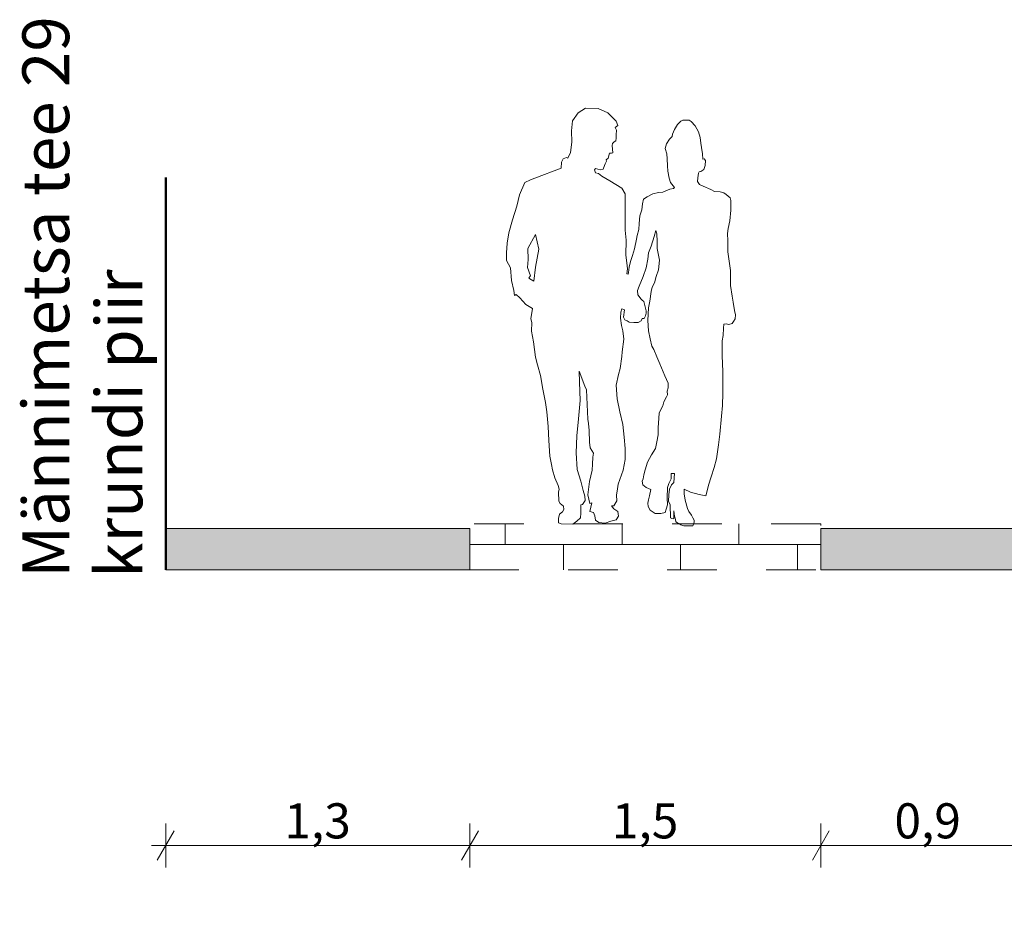
# Model space of a CAD drawing. Units: metres. Extents: x 543363 to 546306, y 6581037 to 6581877.
# Drawn here: x 543833 to 543838, y 6581327 to 6581331 of the extents above; entities that cross this region are included whole.
import ezdxf

# ---------------------------------------------------------------- set-up
doc = ezdxf.new("R2010")
doc.units = ezdxf.units.M
doc.header["$MEASUREMENT"] = 0
doc.linetypes.add('Dashed', pattern=[0.423333, 0.211667, -0.211667])
doc.layers.add('New_Tee loige', color=7, linetype='Continuous')
for name, color, linetype, lineweight in [('New_Tee loige_Pen_No__10', 1, 'Continuous', 50), ('New_Tee loige_Pen_No__252', 253, 'Continuous', 18), ('New_Tee loige_Pen_No__46', 46, 'Continuous', 18), ('New_Tee loige_Pen_No__92', 92, 'Continuous', 18), ('New_Tee loige_Pen_No__94', 94, 'Continuous', 18)]:
    doc.layers.add(name, color=color, linetype=linetype, lineweight=lineweight)
for name, color, linetype, lineweight, true_color in [('New_Tee loige_Pen_No__250', 7, 'Continuous', 18, 0x545454), ('New_Tee loige_Pen_No__251', 7, 'Continuous', 18, 0x767676), ('New_Tee loige_Pen_No__254', 7, 'Continuous', 18, 0xdddddd), ('New_Tee loige_Pen_No__84', 7, 'Continuous', 18, 0x208000)]:
    doc.layers.add(name, color=color, linetype=linetype, lineweight=lineweight, true_color=true_color)
doc.styles.add('GENERATED_STYLE_1', font='arial.ttf')
doc.dimstyles.new('GENERATED_STYLE__1', dxfattribs={"dimtxt": 0.15, "dimasz": 0.095, "dimexe": 0.18, "dimexo": 0.0625, "dimgap": 0, "dimtad": 1, "dimtih": 1, "dimtoh": 1, "dimdec": 0, "dimlfac": 1000, "dimzin": 0, "dimdsep": 46, "dimtxsty": 'GENERATED_STYLE_1', "dimblk": 'ARROWHEAD_2', "dimblk1": 'ARROWHEAD_2', "dimblk2": 'ARROWHEAD_2', "dimcen": 0.09, "dimse1": 1, "dimse2": 1, "dimclrd": 256, "dimclre": 256, "dimclrt": 46, "dimadec": 1, "dimazin": 0, "dimtfac": 1, "dimtdec": 4, "dimtmove": 0, "dimatfit": 3, "dimfxl": 1, "dimtolj": 1, "dimtzin": 0, "dimarcsym": 0})

# ---------------------------------------------------------------- blocks, each defined once
blk = doc.blocks.new('Walking Couple Contour 27[2]_1', base_point=(543835.6737, 6581328.6503))
at = {"layer": 'New_Tee loige_Pen_No__251', "color": 8, "linetype": 'Continuous', "lineweight": 18, "true_color": 0x767676}
for p, q in [((543835.7217, 6581330.4082), (543835.6968, 6581330.3742)), ((543835.7522, 6581330.4287), (543835.7217, 6581330.4082)), ((543835.8062, 6581330.4268), (543835.7522, 6581330.4287)), ((543835.8484, 6581330.4082), (543835.8062, 6581330.4268)), ((543835.8843, 6581330.3719), (543835.8484, 6581330.4082)), ((543835.6968, 6581330.3742), (543835.6927, 6581330.331)), ((543835.8789, 6581330.3455), (543835.8907, 6581330.3542)), ((543835.8907, 6581330.3542), (543835.8843, 6581330.3719)), ((543836.1465, 6581330.3587), (543836.1325, 6581330.3375)), ((543836.1606, 6581330.3719), (543836.1465, 6581330.3587)), ((543836.1685, 6581330.3765), (543836.1606, 6581330.3719)), ((543836.1958, 6581330.3773), (543836.1685, 6581330.3765)), ((543836.2045, 6581330.3707), (543836.1958, 6581330.3773)), ((543836.2219, 6581330.352), (543836.2045, 6581330.3707)), ((543835.6927, 6581330.331), (543835.694, 6581330.2824)), ((543835.8848, 6581330.3333), (543835.8789, 6581330.3455)), ((543835.8835, 6581330.3136), (543835.8848, 6581330.3333)), ((543835.8835, 6581330.3004), (543835.8835, 6581330.3136)), ((543836.1246, 6581330.3172), (543836.1229, 6581330.3069)), ((543836.1325, 6581330.3375), (543836.1246, 6581330.3172)), ((543836.2356, 6581330.3272), (543836.2219, 6581330.352)), ((543836.2422, 6581330.3023), (543836.2356, 6581330.3272)), ((543835.694, 6581330.2824), (543835.689, 6581330.2388)), ((543835.8661, 6581330.268), (543835.868, 6581330.2769)), ((543835.868, 6581330.2769), (543835.8751, 6581330.284)), ((543835.8751, 6581330.284), (543835.8817, 6581330.2887)), ((543835.8817, 6581330.2887), (543835.8835, 6581330.3004)), ((543836.0989, 6581330.2762), (543836.0927, 6581330.2551)), ((543836.1117, 6581330.2961), (543836.0989, 6581330.2762)), ((543836.1229, 6581330.3069), (543836.1117, 6581330.2961)), ((543836.246, 6581330.2787), (543836.2422, 6581330.3023)), ((543836.2489, 6581330.2601), (543836.246, 6581330.2787)), ((543835.689, 6581330.2388), (543835.6773, 6581330.2143)), ((543835.8495, 6581330.2143), (543835.8553, 6581330.236)), ((543835.8553, 6581330.236), (543835.8577, 6581330.236)), ((543835.8577, 6581330.236), (543835.8643, 6581330.2355)), ((543835.8643, 6581330.2355), (543835.869, 6581330.2369)), ((543835.869, 6581330.2369), (543835.8661, 6581330.268)), ((543836.0927, 6581330.2551), (543836.1006, 6581330.2323)), ((543836.1006, 6581330.2323), (543836.1014, 6581330.2112)), ((543836.2526, 6581330.2331), (543836.2489, 6581330.2601)), ((543836.2543, 6581330.2104), (543836.2526, 6581330.2331)), ((543835.6506, 6581330.1969), (543835.648, 6581330.1709)), ((543835.6579, 6581330.2109), (543835.6506, 6581330.1969)), ((543835.6708, 6581330.2173), (543835.6579, 6581330.2109)), ((543835.6773, 6581330.2143), (543835.6708, 6581330.2173)), ((543835.8344, 6581330.183), (543835.8366, 6581330.1907)), ((543835.8366, 6581330.1907), (543835.843, 6581330.2011)), ((543835.8412, 6581330.2075), (543835.8495, 6581330.2143)), ((543835.843, 6581330.2011), (543835.8412, 6581330.2075)), ((543836.1014, 6581330.2112), (543836.1026, 6581330.1818)), ((543836.2601, 6581330.2112), (543836.2543, 6581330.2104)), ((543836.2659, 6581330.2046), (543836.2601, 6581330.2112)), ((543836.2638, 6581330.1834), (543836.2659, 6581330.2046)), ((543835.648, 6581330.1709), (543835.5361, 6581330.1294)), ((543835.7908, 6581330.1643), (543835.7953, 6581330.1702)), ((543835.7954, 6581330.1521), (543835.7908, 6581330.1643)), ((543835.7953, 6581330.1702), (543835.8157, 6581330.1648)), ((543835.808, 6581330.1484), (543835.7954, 6581330.1521)), ((543835.8231, 6581330.1372), (543835.808, 6581330.1484)), ((543835.8157, 6581330.1648), (543835.8288, 6581330.1671)), ((543835.8288, 6581330.1671), (543835.8344, 6581330.183)), ((543836.1026, 6581330.1818), (543836.1051, 6581330.1581)), ((543836.1051, 6581330.1581), (543836.1105, 6581330.1282)), ((543836.2323, 6581330.1296), (543836.236, 6581330.1503)), ((543836.236, 6581330.1503), (543836.2381, 6581330.1561)), ((543836.2381, 6581330.1561), (543836.246, 6581330.1569)), ((543836.246, 6581330.1569), (543836.2588, 6581330.1664)), ((543836.2588, 6581330.1664), (543836.2638, 6581330.1834)), ((543835.4931, 6581330.1102), (543835.4709, 6581330.0579)), ((543835.5173, 6581330.1221), (543835.4931, 6581330.1102)), ((543835.5361, 6581330.1294), (543835.5173, 6581330.1221)), ((543835.8571, 6581330.1167), (543835.8231, 6581330.1372)), ((543835.883, 6581330.102), (543835.8571, 6581330.1167)), ((543835.9081, 6581330.0862), (543835.883, 6581330.102)), ((543836.1105, 6581330.1282), (543836.1159, 6581330.11)), ((543836.1159, 6581330.11), (543836.1325, 6581330.0893)), ((543836.2315, 6581330.1146), (543836.2323, 6581330.1296)), ((543836.2393, 6581330.1018), (543836.2315, 6581330.1146)), ((543836.2555, 6581330.0952), (543836.2393, 6581330.1018)), ((543835.9224, 6581330.0611), (543835.9081, 6581330.0862)), ((543835.9216, 6581330.0111), (543835.9224, 6581330.0611)), ((543836.0401, 6581330.0615), (543836.0165, 6581330.0487)), ((543836.0645, 6581330.0681), (543836.0401, 6581330.0615)), ((543836.0827, 6581330.0694), (543836.0645, 6581330.0681)), ((543836.113, 6581330.0818), (543836.0827, 6581330.0694)), ((543836.1291, 6581330.0847), (543836.113, 6581330.0818)), ((543836.1325, 6581330.0893), (543836.1291, 6581330.0847)), ((543836.2886, 6581330.0798), (543836.2555, 6581330.0952)), ((543836.304, 6581330.0711), (543836.2886, 6581330.0798)), ((543836.3276, 6581330.0703), (543836.304, 6581330.0711)), ((543836.3442, 6581330.0658), (543836.3276, 6581330.0703)), ((543836.3545, 6581330.0587), (543836.3442, 6581330.0658)), ((543835.4709, 6581330.0579), (543835.4586, 6581330.0089)), ((543835.9957, 6581330.0184), (543835.9941, 6581329.9936)), ((543836.0003, 6581330.0383), (543835.9957, 6581330.0184)), ((543836.0165, 6581330.0487), (543836.0003, 6581330.0383)), ((543836.3715, 6581330.0446), (543836.3545, 6581330.0587)), ((543836.374, 6581330.033), (543836.3715, 6581330.0446)), ((543836.3736, 6581329.992), (543836.374, 6581330.033)), ((543835.4586, 6581330.0089), (543835.4409, 6581329.95)), ((543835.9224, 6581329.962), (543835.9216, 6581330.0111)), ((543835.9941, 6581329.9936), (543835.9854, 6581329.9674)), ((543836.3698, 6581329.9468), (543836.3736, 6581329.992)), ((543835.4409, 6581329.95), (543835.4253, 6581329.8945)), ((543835.922, 6581329.9065), (543835.9224, 6581329.962)), ((543835.9825, 6581329.935), (543835.9804, 6581329.9094)), ((543835.9854, 6581329.9674), (543835.9825, 6581329.935)), ((543836.3628, 6581329.9129), (543836.3698, 6581329.9468)), ((543835.4253, 6581329.8945), (543835.4175, 6581329.8511)), ((543835.9261, 6581329.8638), (543835.922, 6581329.9065)), ((543835.9804, 6581329.9094), (543835.9738, 6581329.8831)), ((543836.0468, 6581329.8792), (543836.0537, 6581329.9044)), ((543836.0537, 6581329.9044), (543836.0572, 6581329.8912)), ((543836.0572, 6581329.8912), (543836.0584, 6581329.8584)), ((543836.3603, 6581329.8922), (543836.3628, 6581329.9129)), ((543836.3607, 6581329.8611), (543836.3603, 6581329.8922)), ((543835.4175, 6581329.8511), (543835.4153, 6581329.81)), ((543835.506, 6581329.8276), (543835.5385, 6581329.8875)), ((543835.5385, 6581329.8875), (543835.5539, 6581329.8254)), ((543835.9257, 6581329.7991), (543835.9261, 6581329.8638)), ((543835.9713, 6581329.8686), (543835.9626, 6581329.8272)), ((543835.9738, 6581329.8831), (543835.9713, 6581329.8686)), ((543836.0336, 6581329.8375), (543836.0468, 6581329.8792)), ((543836.0584, 6581329.8584), (543836.0595, 6581329.8282)), ((543836.3607, 6581329.8143), (543836.3607, 6581329.8611)), ((543835.4153, 6581329.81), (543835.4153, 6581329.7767)), ((543835.5069, 6581329.7816), (543835.506, 6581329.8276)), ((543835.5539, 6581329.8254), (543835.5385, 6581329.7481)), ((543835.9626, 6581329.8272), (543835.9539, 6581329.7982)), ((543836.0189, 6581329.7822), (543836.022, 6581329.8101)), ((543836.022, 6581329.8101), (543836.0336, 6581329.8375)), ((543836.0595, 6581329.8282), (543836.0684, 6581329.778)), ((543836.3665, 6581329.7737), (543836.3607, 6581329.8143)), ((543835.4153, 6581329.7767), (543835.432, 6581329.7455)), ((543835.5051, 6581329.7462), (543835.5069, 6581329.7816)), ((543835.9295, 6581329.7664), (543835.9257, 6581329.7991)), ((543835.9315, 6581329.741), (543835.9295, 6581329.7664)), ((543835.9452, 6581329.7729), (543835.939, 6581329.7481)), ((543835.9539, 6581329.7982), (543835.9452, 6581329.7729)), ((543836.012, 6581329.7459), (543836.0189, 6581329.7822)), ((543836.0684, 6581329.778), (543836.0653, 6581329.737)), ((543836.3727, 6581329.7335), (543836.3665, 6581329.7737)), ((543835.432, 6581329.7455), (543835.4369, 6581329.6912)), ((543835.5177, 6581329.711), (543835.5051, 6581329.7462)), ((543835.5385, 6581329.7481), (543835.5323, 6581329.6876)), ((543835.9299, 6581329.7199), (543835.9315, 6581329.741)), ((543835.9369, 6581329.7253), (543835.9344, 6581329.7178)), ((543835.939, 6581329.7481), (543835.9369, 6581329.7253)), ((543835.9988, 6581329.7077), (543836.012, 6581329.7459)), ((543836.0653, 6581329.737), (543836.0541, 6581329.7084)), ((543836.3727, 6581329.6697), (543836.3727, 6581329.7335)), ((543835.4369, 6581329.6912), (543835.4458, 6581329.6482)), ((543835.5105, 6581329.703), (543835.5177, 6581329.711)), ((543835.5141, 6581329.6989), (543835.5105, 6581329.703)), ((543835.5323, 6581329.6876), (543835.5141, 6581329.6989)), ((543835.9344, 6581329.7178), (543835.9299, 6581329.7199)), ((543835.9818, 6581329.6675), (543835.9988, 6581329.7077)), ((543836.0541, 6581329.7084), (543836.0479, 6581329.6806)), ((543835.4458, 6581329.6482), (543835.4497, 6581329.6264)), ((543835.9745, 6581329.6478), (543835.9818, 6581329.6675)), ((543835.976, 6581329.6292), (543835.9745, 6581329.6478)), ((543836.0332, 6581329.6443), (543836.0271, 6581329.6033)), ((543836.0371, 6581329.6625), (543836.0332, 6581329.6443)), ((543836.0479, 6581329.6806), (543836.0371, 6581329.6625)), ((543836.3794, 6581329.6248), (543836.3727, 6581329.6697)), ((543835.4497, 6581329.6264), (543835.4564, 6581329.6309)), ((543835.4564, 6581329.6309), (543835.4715, 6581329.6175)), ((543835.4715, 6581329.6175), (543835.4974, 6581329.5884)), ((543835.9911, 6581329.6118), (543835.976, 6581329.6292)), ((543835.9954, 6581329.6072), (543835.9911, 6581329.6118)), ((543836.0027, 6581329.6018), (543835.9954, 6581329.6072)), ((543836.0124, 6581329.5616), (543836.0027, 6581329.6018)), ((543836.0271, 6581329.6033), (543836.0224, 6581329.5736)), ((543836.3839, 6581329.5983), (543836.3794, 6581329.6248)), ((543836.3897, 6581329.5635), (543836.3839, 6581329.5983)), ((543835.4974, 6581329.5884), (543835.5256, 6581329.5714)), ((543835.5256, 6581329.5714), (543835.5192, 6581329.5267)), ((543835.9026, 6581329.5295), (543835.9034, 6581329.5562)), ((543835.9034, 6581329.5562), (543835.9077, 6581329.5697)), ((543835.9077, 6581329.5697), (543835.9198, 6581329.5657)), ((543835.9198, 6581329.5657), (543835.915, 6581329.5348)), ((543836.012, 6581329.5519), (543836.0124, 6581329.5616)), ((543836.0224, 6581329.5736), (543836.0209, 6581329.5469)), ((543836.3943, 6581329.5449), (543836.3897, 6581329.5635)), ((543835.5192, 6581329.5267), (543835.523, 6581329.512)), ((543835.9061, 6581329.4994), (543835.9026, 6581329.5295)), ((543835.915, 6581329.5348), (543835.9207, 6581329.5234)), ((543835.9207, 6581329.5234), (543835.9307, 6581329.5184)), ((543835.9307, 6581329.5184), (543835.9388, 6581329.5127)), ((543835.9388, 6581329.5127), (543835.9595, 6581329.5113)), ((543835.9784, 6581329.5121), (543835.9911, 6581329.5183)), ((543835.9911, 6581329.5183), (543835.9942, 6581329.5284)), ((543835.9942, 6581329.5284), (543836.0035, 6581329.5291)), ((543836.0035, 6581329.5291), (543836.0085, 6581329.5396)), ((543836.0085, 6581329.5396), (543836.012, 6581329.5519)), ((543836.0209, 6581329.5469), (543836.0197, 6581329.5199)), ((543836.0197, 6581329.5199), (543836.0216, 6581329.4758)), ((543836.3794, 6581329.5071), (543836.3848, 6581329.5162)), ((543836.3848, 6581329.5162), (543836.3922, 6581329.5275)), ((543836.3922, 6581329.5275), (543836.3943, 6581329.5449)), ((543835.523, 6581329.512), (543835.522, 6581329.4742)), ((543835.522, 6581329.4742), (543835.5302, 6581329.4293)), ((543835.9119, 6581329.4754), (543835.9061, 6581329.4994)), ((543835.9169, 6581329.4406), (543835.9119, 6581329.4754)), ((543835.9595, 6581329.5113), (543835.9784, 6581329.5121)), ((543836.0216, 6581329.4758), (543836.0286, 6581329.441)), ((543836.3413, 6581329.4557), (543836.3421, 6581329.488)), ((543836.3421, 6581329.488), (543836.3446, 6581329.5046)), ((543836.3446, 6581329.5046), (543836.3541, 6581329.5058)), ((543836.3541, 6581329.5058), (543836.3591, 6581329.5046)), ((543836.3591, 6581329.5046), (543836.3653, 6581329.5025)), ((543836.3653, 6581329.5025), (543836.3794, 6581329.5071)), ((543835.5302, 6581329.4293), (543835.5393, 6581329.3638)), ((543835.9092, 6581329.3858), (543835.9169, 6581329.4406)), ((543836.0286, 6581329.441), (543836.0367, 6581329.4109)), ((543836.3363, 6581329.3703), (543836.3375, 6581329.4329)), ((543836.3375, 6581329.4329), (543836.3413, 6581329.4557)), ((543836.0367, 6581329.4109), (543836.0448, 6581329.3954)), ((543836.0448, 6581329.3954), (543836.058, 6581329.3645)), ((543835.5393, 6581329.3638), (543835.5469, 6581329.3308)), ((543835.9007, 6581329.3154), (543835.9073, 6581329.3661)), ((543835.9073, 6581329.3661), (543835.9092, 6581329.3858)), ((543836.058, 6581329.3645), (543836.0703, 6581329.3344)), ((543836.34, 6581329.2999), (543836.3363, 6581329.3703)), ((543835.5469, 6581329.3308), (543835.561, 6581329.2848)), ((543835.7277, 6581329.2571), (543835.7259, 6581329.3032)), ((543835.7259, 6581329.3032), (543835.7494, 6581329.2399)), ((543835.8941, 6581329.2899), (543835.9007, 6581329.3154)), ((543836.0703, 6581329.3344), (543836.0924, 6581329.2834)), ((543835.561, 6581329.2848), (543835.5699, 6581329.2268)), ((543835.8833, 6581329.244), (543835.8941, 6581329.2899)), ((543836.0924, 6581329.2834), (543836.1055, 6581329.2528)), ((543836.3396, 6581329.2099), (543836.3404, 6581329.2625)), ((543836.3404, 6581329.2625), (543836.34, 6581329.2999)), ((543835.5699, 6581329.2268), (543835.5822, 6581329.1693)), ((543835.7295, 6581329.1775), (543835.7277, 6581329.2571)), ((543835.7494, 6581329.2399), (543835.7566, 6581329.2237)), ((543835.7566, 6581329.2237), (543835.7593, 6581329.1604)), ((543835.8879, 6581329.1852), (543835.8833, 6581329.244)), ((543836.1063, 6581329.2324), (543836.102, 6581329.2181)), ((543836.102, 6581329.2181), (543836.1028, 6581329.2018)), ((543836.1055, 6581329.2528), (543836.1063, 6581329.2324)), ((543835.7223, 6581329.0998), (543835.7295, 6581329.1775)), ((543835.8992, 6581329.1292), (543835.8879, 6581329.1852)), ((543836.0982, 6581329.1941), (543836.0881, 6581329.1725)), ((543836.1028, 6581329.2018), (543836.0982, 6581329.1941)), ((543836.3379, 6581329.1569), (543836.3396, 6581329.2099)), ((543835.5822, 6581329.1693), (543835.5867, 6581329.1297)), ((543835.7593, 6581329.1604), (543835.7621, 6581329.098)), ((543836.0832, 6581329.1556), (543836.0674, 6581329.1254)), ((543836.0881, 6581329.1725), (543836.0832, 6581329.1556)), ((543836.3342, 6581329.1112), (543836.3379, 6581329.1569)), ((543835.5867, 6581329.1297), (543835.5928, 6581329.0662)), ((543835.715, 6581329.0274), (543835.7223, 6581329.0998)), ((543835.7621, 6581329.098), (543835.7648, 6581329.0799)), ((543835.9123, 6581329.0752), (543835.8992, 6581329.1292)), ((543836.0658, 6581329.1005), (543836.0637, 6581329.0624)), ((543836.0674, 6581329.1254), (543836.0658, 6581329.1005)), ((543836.3263, 6581329.0337), (543836.3342, 6581329.1112)), ((543835.5928, 6581329.0662), (543835.5966, 6581329.0074)), ((543835.7648, 6581329.0799), (543835.7684, 6581329.0491)), ((543835.9181, 6581329.0215), (543835.9123, 6581329.0752)), ((543836.0637, 6581329.0624), (543836.0637, 6581329.0313)), ((543835.5966, 6581329.0074), (543835.5998, 6581328.9394)), ((543835.7123, 6581328.9542), (543835.715, 6581329.0274)), ((543835.7684, 6581329.0491), (543835.7693, 6581328.9994)), ((543835.9227, 6581328.9728), (543835.9181, 6581329.0215)), ((543836.0637, 6581329.0313), (543836.0571, 6581329.0007)), ((543836.321, 6581328.9884), (543836.3263, 6581329.0337)), ((543835.7693, 6581328.9994), (543835.7729, 6581328.9759)), ((543835.7729, 6581328.9759), (543835.7865, 6581328.9533)), ((543835.9216, 6581328.9264), (543835.9227, 6581328.9728)), ((543836.0521, 6581328.9725), (543836.0343, 6581328.9456)), ((543836.0571, 6581329.0007), (543836.0521, 6581328.9725)), ((543836.3131, 6581328.9288), (543836.321, 6581328.9884)), ((543835.5998, 6581328.9394), (543835.6073, 6581328.9038)), ((543835.7177, 6581328.8827), (543835.7123, 6581328.9542)), ((543835.7847, 6581328.9352), (543835.7829, 6581328.9053)), ((543835.7865, 6581328.9533), (543835.7847, 6581328.9352)), ((543835.9131, 6581328.88), (543835.9216, 6581328.9264)), ((543836.0343, 6581328.9456), (543836.0181, 6581328.9137)), ((543836.3023, 6581328.8911), (543836.3131, 6581328.9288)), ((543835.6073, 6581328.9038), (543835.6123, 6581328.8809)), ((543835.7322, 6581328.8327), (543835.7177, 6581328.8827)), ((543835.7829, 6581328.9053), (543835.7818, 6581328.8799)), ((543836.0073, 6581328.8822), (543836.002, 6581328.8602)), ((543836.0181, 6581328.9137), (543836.0073, 6581328.8822)), ((543836.2903, 6581328.8512), (543836.3023, 6581328.8911)), ((543835.6123, 6581328.8809), (543835.6214, 6581328.8473)), ((543835.6214, 6581328.8473), (543835.6352, 6581328.8149)), ((543835.7818, 6581328.8799), (543835.7693, 6581328.8318)), ((543835.8922, 6581328.8201), (543835.9131, 6581328.88)), ((543835.9995, 6581328.8432), (543835.9953, 6581328.8333)), ((543836.002, 6581328.8602), (543835.9995, 6581328.8432)), ((543836.1088, 6581328.8238), (543836.1192, 6581328.8424)), ((543836.1192, 6581328.8424), (543836.1192, 6581328.866)), ((543836.1192, 6581328.866), (543836.1325, 6581328.8656)), ((543836.1325, 6581328.8656), (543836.1308, 6581328.8271)), ((543836.2779, 6581328.8164), (543836.2903, 6581328.8512)), ((543835.6352, 6581328.8149), (543835.6402, 6581328.7984)), ((543835.6402, 6581328.7984), (543835.6377, 6581328.7867)), ((543835.7422, 6581328.7927), (543835.7322, 6581328.8327)), ((543835.7693, 6581328.8318), (543835.7623, 6581328.7751)), ((543835.8852, 6581328.7726), (543835.8895, 6581328.8004)), ((543835.8895, 6581328.8004), (543835.8922, 6581328.8201)), ((543835.9953, 6581328.8333), (543835.9974, 6581328.8175)), ((543835.9974, 6581328.8175), (543836.0127, 6581328.8055)), ((543836.0127, 6581328.8055), (543836.0326, 6581328.7981)), ((543836.0326, 6581328.7981), (543836.0268, 6581328.7703)), ((543836.1022, 6581328.762), (543836.1035, 6581328.8059)), ((543836.1035, 6581328.8059), (543836.1088, 6581328.8238)), ((543836.1113, 6581328.7989), (543836.1088, 6581328.7744)), ((543836.1209, 6581328.8167), (543836.1113, 6581328.7989)), ((543836.1308, 6581328.8271), (543836.1209, 6581328.8167)), ((543836.1743, 6581328.7791), (543836.1747, 6581328.799)), ((543836.1747, 6581328.799), (543836.2016, 6581328.7862)), ((543836.2696, 6581328.7799), (543836.2779, 6581328.8164)), ((543835.6377, 6581328.7867), (543835.6384, 6581328.7481)), ((543835.75, 6581328.769), (543835.7422, 6581328.7927)), ((543835.7508, 6581328.7508), (543835.75, 6581328.769)), ((543835.7623, 6581328.7751), (543835.7719, 6581328.7372)), ((543835.8868, 6581328.7494), (543835.8852, 6581328.7726)), ((543836.0268, 6581328.7703), (543836.0214, 6581328.7533)), ((543836.1026, 6581328.7318), (543836.1022, 6581328.762)), ((543836.1088, 6581328.7744), (543836.108, 6581328.7471)), ((543836.178, 6581328.7513), (543836.1743, 6581328.7791)), ((543836.2016, 6581328.7862), (543836.2385, 6581328.7762)), ((543836.2385, 6581328.7762), (543836.2675, 6581328.7704)), ((543836.2675, 6581328.7704), (543836.2696, 6581328.7799)), ((543835.6384, 6581328.7481), (543835.6444, 6581328.737)), ((543835.6444, 6581328.737), (543835.6592, 6581328.7266)), ((543835.6592, 6581328.7266), (543835.6599, 6581328.7118)), ((543835.7326, 6581328.6966), (543835.733, 6581328.7167)), ((543835.733, 6581328.7315), (543835.7396, 6581328.7334)), ((543835.733, 6581328.7167), (543835.733, 6581328.7315)), ((543835.7396, 6581328.7334), (543835.7508, 6581328.7508)), ((543835.7719, 6581328.7372), (543835.7803, 6581328.741)), ((543835.7803, 6581328.741), (543835.7719, 6581328.703)), ((543835.8633, 6581328.7269), (543835.8737, 6581328.727)), ((543835.8733, 6581328.7154), (543835.8633, 6581328.7269)), ((543835.891, 6581328.7027), (543835.8733, 6581328.7154)), ((543835.8737, 6581328.727), (543835.8868, 6581328.7494)), ((543836.0214, 6581328.7533), (543836.0185, 6581328.7388)), ((543836.0185, 6581328.7388), (543836.021, 6581328.7251)), ((543836.021, 6581328.7251), (543836.0297, 6581328.7086)), ((543836.0931, 6581328.699), (543836.0981, 6581328.714)), ((543836.0981, 6581328.714), (543836.1026, 6581328.7318)), ((543836.108, 6581328.7471), (543836.114, 6581328.7322)), ((543836.114, 6581328.7322), (543836.1164, 6581328.676)), ((543836.1884, 6581328.7164), (543836.178, 6581328.7513)), ((543836.1946, 6581328.7032), (543836.1884, 6581328.7164)), ((543835.6414, 6581328.6918), (543835.6366, 6581328.6732)), ((543835.6366, 6581328.6732), (543835.6373, 6581328.6554)), ((543835.654, 6581328.7014), (543835.6414, 6581328.6918)), ((543835.6599, 6581328.7118), (543835.654, 6581328.7014)), ((543835.7159, 6581328.6617), (543835.7307, 6581328.6769)), ((543835.7307, 6581328.6769), (543835.7326, 6581328.6966)), ((543835.7719, 6581328.703), (543835.7867, 6581328.6998)), ((543835.7867, 6581328.6998), (543835.7931, 6581328.6844)), ((543835.7931, 6581328.6844), (543835.7951, 6581328.6664)), ((543835.8832, 6581328.6677), (543835.8934, 6581328.6833)), ((543835.8934, 6581328.6833), (543835.891, 6581328.7027)), ((543836.0297, 6581328.7086), (543836.0504, 6581328.6953)), ((543836.0504, 6581328.6953), (543836.0753, 6581328.6949)), ((543836.0753, 6581328.6949), (543836.0931, 6581328.699)), ((543836.1164, 6581328.676), (543836.1216, 6581328.6728)), ((543836.1216, 6581328.6728), (543836.1298, 6581328.6722)), ((543836.1298, 6581328.6722), (543836.1308, 6581328.7057)), ((543836.1308, 6581328.7057), (543836.1333, 6581328.6833)), ((543836.1333, 6581328.6833), (543836.1354, 6581328.6742)), ((543836.1354, 6581328.6742), (543836.1374, 6581328.6688)), ((543836.2058, 6581328.6883), (543836.1946, 6581328.7032)), ((543836.212, 6581328.6767), (543836.2058, 6581328.6883)), ((543836.2166, 6581328.6667), (543836.212, 6581328.6767)), ((543835.6373, 6581328.6554), (543835.6492, 6581328.651)), ((543835.6492, 6581328.651), (543835.6981, 6581328.6495)), ((543835.6981, 6581328.6495), (543835.7159, 6581328.6617)), ((543835.7951, 6581328.6664), (543835.8092, 6581328.6567)), ((543835.8092, 6581328.6567), (543835.8363, 6581328.6541)), ((543835.8363, 6581328.6541), (543835.8607, 6581328.6619)), ((543835.8607, 6581328.6619), (543835.8832, 6581328.6677)), ((543836.1374, 6581328.6688), (543836.1382, 6581328.6587)), ((543836.1382, 6581328.6587), (543836.1453, 6581328.6555)), ((543836.1453, 6581328.6555), (543836.1511, 6581328.6526)), ((543836.1511, 6581328.6526), (543836.1606, 6581328.646)), ((543836.1606, 6581328.646), (543836.1726, 6581328.6419)), ((543836.1726, 6581328.6419), (543836.19, 6581328.6427)), ((543836.19, 6581328.6427), (543836.2108, 6581328.6415)), ((543836.2108, 6581328.6415), (543836.2137, 6581328.6497)), ((543836.2137, 6581328.6497), (543836.2178, 6581328.6572)), ((543836.2178, 6581328.6572), (543836.2166, 6581328.6667))]:
    blk.add_line(p, q, dxfattribs=at)
blk = doc.blocks.new('*D3', base_point=(339218.1323, 4094931.9514))
at = {"layer": 'New_Tee loige_Pen_No__250', "color": 251, "linetype": 'Continuous', "lineweight": 18, "true_color": 0x545454}
for p, q in [((543833.9585, 6581327.1818), (543833.9585, 6581327.3693)), ((543835.2585, 6581327.1818), (543835.2585, 6581327.3693)), ((543833.9946, 6581327.3381), (543833.9224, 6581327.2131)), ((543835.2946, 6581327.3381), (543835.2224, 6581327.2131)), ((543833.8974, 6581327.2756), (543833.9585, 6581327.2756)), ((543833.9585, 6581327.2756), (543835.2585, 6581327.2756))]:
    blk.add_line(p, q, dxfattribs=at)
at = {"layer": 'New_Tee loige_Pen_No__46', "color": 46, "lineweight": 18, "insert": (543834.4655, 6581327.3056), "char_height": 0.15, "attachment_point": 7, "style": 'GENERATED_STYLE_1'}
blk.add_mtext('\\A1;{\\pql;\\fArial|b0|i0|c0|p0;\\W1.000000;1,3}', dxfattribs=at)
blk = doc.blocks.new('ARROWHEAD_2')
at = {"color": 0, "linetype": 'Continuous', "lineweight": 0}
for p, q in [((-0.378, -0.655), (0.378, 0.655)), ((0, 0), (-1, 0))]:
    blk.add_line(p, q, dxfattribs=at)
blk = doc.blocks.new('*D5', base_point=(339218.1323, 4094931.9514))
at = {"layer": 'New_Tee loige_Pen_No__250', "color": 251, "linetype": 'Continuous', "lineweight": 18, "true_color": 0x545454}
for p, q in [((543835.2585, 6581327.1818), (543835.2585, 6581327.3693)), ((543836.7585, 6581327.1818), (543836.7585, 6581327.3693)), ((543835.2946, 6581327.3381), (543835.2224, 6581327.2131)), ((543836.7946, 6581327.3381), (543836.7224, 6581327.2131)), ((543835.2585, 6581327.2756), (543836.7585, 6581327.2756))]:
    blk.add_line(p, q, dxfattribs=at)
at = {"layer": 'New_Tee loige_Pen_No__46', "color": 46, "lineweight": 18, "insert": (543835.8655, 6581327.3056), "char_height": 0.15, "attachment_point": 7, "style": 'GENERATED_STYLE_1'}
blk.add_mtext('\\A1;{\\pql;\\fArial|b0|i0|c0|p0;\\W1.000000;1,5}', dxfattribs=at)
blk = doc.blocks.new('*D6', base_point=(339218.1323, 4094931.9514))
at = {"layer": 'New_Tee loige_Pen_No__250', "color": 251, "linetype": 'Continuous', "lineweight": 18, "true_color": 0x545454}
for p, q in [((543836.7585, 6581327.1818), (543836.7585, 6581327.3693)), ((543837.6738, 6581327.1818), (543837.6738, 6581327.3693)), ((543836.7946, 6581327.3381), (543836.7224, 6581327.2131)), ((543837.7099, 6581327.3381), (543837.6378, 6581327.2131)), ((543836.7585, 6581327.2756), (543837.6738, 6581327.2756))]:
    blk.add_line(p, q, dxfattribs=at)
at = {"layer": 'New_Tee loige_Pen_No__46', "color": 46, "lineweight": 18, "char_height": 0.15, "attachment_point": 7, "style": 'GENERATED_STYLE_1'}
for s, insert in [('\\A1;{\\pql;\\fArial|b0|i0|c0|p0;\\W1.000000;0,9}', (543837.0732, 6581327.3056)), ('\\A1;{\\pql;\\fArial|b0|i0|c0|p0;\\W1.000000;0,2}', (543837.6309, 6581326.9728))]:
    blk.add_mtext(s, dxfattribs=dict(at, insert=insert))

msp = doc.modelspace()

# ---------------------------------------------------------------- hatches: boundary and pattern name
at = {"layer": 'New_Tee loige_Pen_No__254', "linetype": 'Continuous', "lineweight": 18, "true_color": 0xdddddd}
h = msp.add_hatch(dxfattribs=at)
h.set_pattern_fill('Block___Running_Bond_0001', color=254, style=0, pattern_type=2)
h.set_pattern_definition([(0, (543835.90852, 6581328.56167), (0, 0.25), []), (90, (543835.9085, 6581328.56167), (-0.5, 0), [0.25, -0.25]), (90, (543836.1585, 6581328.81167), (-0.5, 0), [0.25, -0.25])])
h.paths.add_polyline_path([(543836.7585, 6581328.6503), (543835.2585, 6581328.6503), (543835.2585, 6581328.4539), (543836.7585, 6581328.4539)])
at = {"layer": 'New_Tee loige_Pen_No__94', "linetype": 'Continuous', "lineweight": 0, "true_color": 0x308000}
for points in [[(543835.2585, 6581328.631), (543835.2585, 6581328.4539), (543833.9585, 6581328.4539), (543833.9585, 6581328.631)], [(543838.1585, 6581328.631), (543838.1585, 6581328.4539), (543836.7585, 6581328.4539), (543836.7585, 6581328.631)]]:
    msp.add_hatch(color=76, dxfattribs=at).paths.add_polyline_path(points)

# ---------------------------------------------------------------- linework, layer by layer
at = {"layer": 'New_Tee loige_Pen_No__10', "color": 1, "linetype": 'Continuous', "lineweight": 50}
msp.add_line((543833.9585, 6581328.4539), (543833.9585, 6581330.131), dxfattribs=at)
at = {"layer": 'New_Tee loige_Pen_No__252', "color": 253, "linetype": 'Dashed', "lineweight": 18, "flags": 128}
msp.add_lwpolyline([(543836.7585, 6581328.6503), (543835.2585, 6581328.6503), (543835.2585, 6581328.4539), (543836.7585, 6581328.4539)], close=True, dxfattribs=at)
at = {"layer": 'New_Tee loige_Pen_No__84', "color": 86, "linetype": 'Continuous', "lineweight": 18, "true_color": 0x208000, "flags": 128}
for points in [[(543835.2585, 6581328.631), (543835.2585, 6581328.4539), (543833.9585, 6581328.4539), (543833.9585, 6581328.631)], [(543838.1585, 6581328.631), (543838.1585, 6581328.4539), (543836.7585, 6581328.4539), (543836.7585, 6581328.631)]]:
    msp.add_lwpolyline(points, close=True, dxfattribs=at)
at = {"layer": 'New_Tee loige_Pen_No__92', "color": 92, "linetype": 'Continuous', "lineweight": 18}
msp.add_line((543833.9585, 6581328.631), (543835.2585, 6581328.631), dxfattribs=at)

# ---------------------------------------------------------------- block references
at = {"layer": 'New_Tee loige', "color": 9, "linetype": 'Continuous', "lineweight": 18, "true_color": 0xbbbbbb}
msp.add_blockref('Walking Couple Contour 27[2]_1', (543835.6737, 6581328.6503), dxfattribs=at)

# ---------------------------------------------------------------- texts
at = {"layer": 'New_Tee loige_Pen_No__252', "color": 253, "linetype": 'Continuous', "lineweight": 18, "insert": (543833.8584, 6581328.4198), "char_height": 0.2, "width": 2.695817, "attachment_point": 7, "rotation": 90, "line_spacing_factor": 0.938098, "style": 'GENERATED_STYLE_1'}
msp.add_mtext('\\A1;{\\pql;\\fArial|b0|i0|c0|p0;\\W1.000000;Männimetsa tee 29 krundi piir}', dxfattribs=at)

# ---------------------------------------------------------------- dimensions: what is measured, and where the dimension line sits
at = {"layer": 'New_Tee loige', "color": 251, "linetype": 'Continuous', "lineweight": 18, "true_color": 0x545454}
for base, p1, p2, text, picture, middle in [((543835.2585, 6581327.2756), (543833.9585, 6581328.631), (543835.2585, 6581328.6503), '1,3', '*D3', (543834.6026, 6581327.3806)), ((543836.7585, 6581327.2756), (543835.2585, 6581328.6503), (543836.7585, 6581328.6503), '1,5', '*D5', (543836.0026, 6581327.3806)), ((543837.6738, 6581327.2756), (543836.7585, 6581328.6503), (543837.6738, 6581328.4539), '0,9', '*D6', (543837.2103, 6581327.3806))]:
    dim = msp.add_linear_dim(base=base, p1=p1, p2=p2, text=text, dimstyle='GENERATED_STYLE__1', dxfattribs=at)
    dim.commit()
    dim.dimension.update_dxf_attribs({"geometry": picture, "text_midpoint": middle, "dimtype": 160})

doc.saveas('drawing.dxf')
